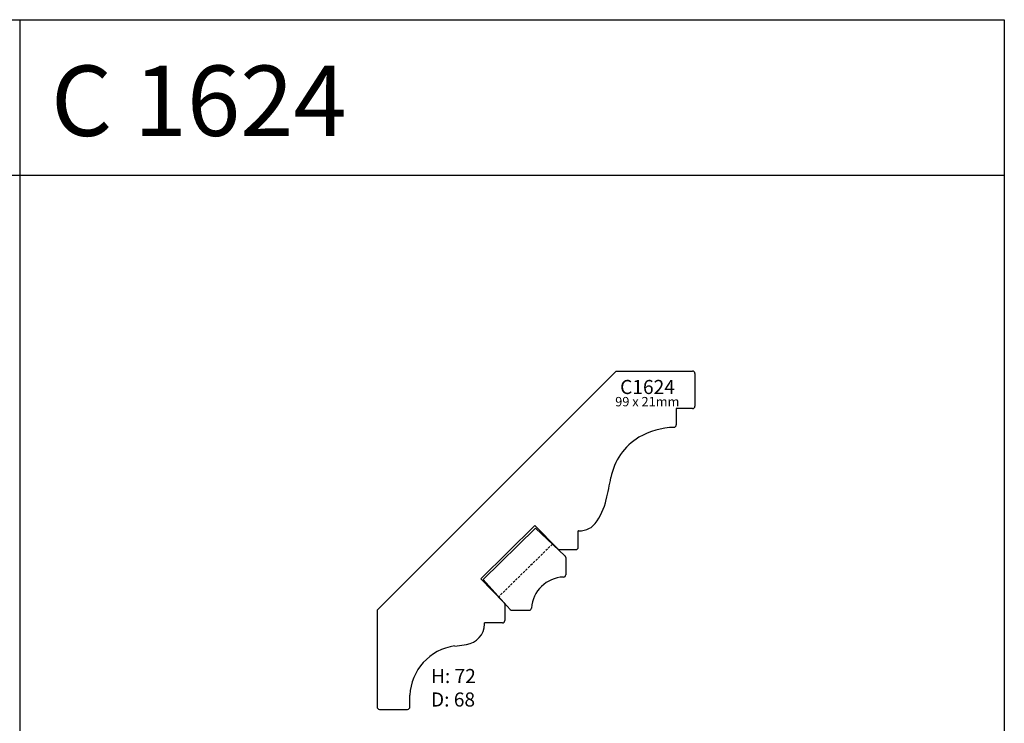
# Model space of a CAD drawing. Units: millimetres. Extents: x 11 to 3475, y 254 to 1781.
# Drawn here: x 3265 to 3475, y 868 to 1018 of the extents above; entities that cross this region are included whole.
import ezdxf

# ---------------------------------------------------------------- set-up
doc = ezdxf.new("R2010")
doc.units = ezdxf.units.MM
doc.linetypes.add('DASHED', pattern=[0.75, 0.5, -0.25])
doc.styles.add('5', font='times.ttf', dxfattribs={"height": 8})
doc.styles.add('P', font='times.ttf', dxfattribs={"height": 5})

# ---------------------------------------------------------------- blocks, each defined once
blk = doc.blocks.new('C1624')
for p, q in [((19140.61, 3802.02), (19191.62, 3853.02)), ((19191.62, 3853.02), (19207.91, 3853.02)), ((19208.41, 3852.52), (19208.41, 3845.52)), ((19207.91, 3845.02), (19204.41, 3845.02)), ((19204.41, 3845.02), (19204.41, 3841.52)), ((19174.26, 3820.08), (19162.71, 3808.73)), ((19179.15, 3815.09), (19174.26, 3820.08)), ((19174.4, 3819.51), (19163.27, 3808.59)), ((19180.69, 3813.62), (19174.4, 3819.51)), ((19183.53, 3815.44), (19183.53, 3818.94)), ((19183.57, 3818.94), (19183.53, 3818.94)), ((19179.53, 3814.94), (19183.03, 3814.94)), ((19180.85, 3813.25), (19180.85, 3809.6)), ((19162.71, 3808.73), (19167.68, 3803.66)), ((19169.03, 3802.19), (19163.27, 3808.59)), ((19167.83, 3803.33), (19167.83, 3799.83)), ((19140.61, 3802.02), (19140.61, 3781.4)), ((19169.4, 3802.03), (19173.05, 3802.03)), ((19167.33, 3799.33), (19163.5, 3799.33)), ((19163.5, 3799.09), (19163.5, 3799.33)), ((19157.16, 3794.4), (19159.66, 3794.73)), ((19147.61, 3781.4), (19147.61, 3783.9)), ((19141.11, 3780.9), (19147.11, 3780.9))]:
    blk.add_line(p, q)
at = {"linetype": 'DASHED'}
blk.add_line((19178.01, 3816.13), (19166.57, 3804.92), dxfattribs=at)
for centre, radius, start, end in [((19207.91, 3852.52), 0.5, 0, 90), ((19207.91, 3845.52), 0.5, 270, 0), ((19204.33, 3825.45), 15.57, 91.4644, 120.3237), ((19203.91, 3841.52), 0.5, 271.4644, 0), ((19203.14, 3827.84), 12.91, 121.1462, 168.9636), ((19125.36, 3841.39), 66.04, 346.1648, 350.3433), ((19177.13, 3828.33), 12.66, 321.9343, 347.5563), ((19184.45, 3822.34), 3.21, 297.6827, 325.4502), ((19183.57, 3824.22), 5.28, 270, 296.6265), ((19179.51, 3815.44), 0.5, 224.4513, 272.4012), ((19180.35, 3813.25), 0.5, 0, 46.8881), ((19183.03, 3815.44), 0.5, 270, 0), ((19180.35, 3809.6), 0.5, 271.905, 0), ((19180.6, 3802.03), 7.07, 91.905, 176.2152), ((19167.33, 3803.31), 0.5, 2.4012, 44.4858), ((19169.4, 3802.53), 0.5, 222.0084, 270), ((19173.05, 3802.53), 0.5, 270, 356.2152), ((19159.1, 3799.09), 4.4, 277.2382, 0), ((19167.33, 3799.83), 0.5, 270, 0), ((19158.66, 3783.45), 11.06, 97.8107, 177.687), ((19141.11, 3781.4), 0.5, 180, 270), ((19147.11, 3781.4), 0.5, 270, 0)]:
    blk.add_arc(centre, radius, start, end)
at = {"attachment_point": 1, "style": 'P'}
for s, width, insert, char_height in [('{\\fTimes New Roman TUR|b0|i0|c162|p18;C162}4', 12.7039, (19192.44, 3851.12), 3), ('99 x 21mm', 14.4236, (19191.4, 3847.49), 2), ('H: 72\\PD: 68', 11.4767, (19152.1, 3789.5), 3)]:
    blk.add_mtext_dynamic_manual_height_columns(s, width=width, gutter_width=200, heights=[0], dxfattribs=dict(at, insert=insert, char_height=char_height))

msp = doc.modelspace()

# ---------------------------------------------------------------- linework, layer by layer
for p, q in [((3054.704, 1017.921), (3264.704, 1017.921)), ((3264.704, 1017.921), (3264.704, 720.921)), ((3264.704, 1017.921), (3474.704, 1017.921)), ((3474.704, 1017.921), (3474.704, 720.921)), ((3054.704, 984.748), (3264.704, 984.748)), ((3264.704, 984.748), (3474.704, 984.748))]:
    msp.add_line(p, q)

# ---------------------------------------------------------------- block references
msp.add_blockref('C1624', (-15799.683, -2909.995))

# ---------------------------------------------------------------- texts
at = {"style": '5'}
msp.add_text('C 1624', height=15, dxfattribs=at).set_placement((3271.388, 993.141))

doc.saveas('drawing.dxf')
